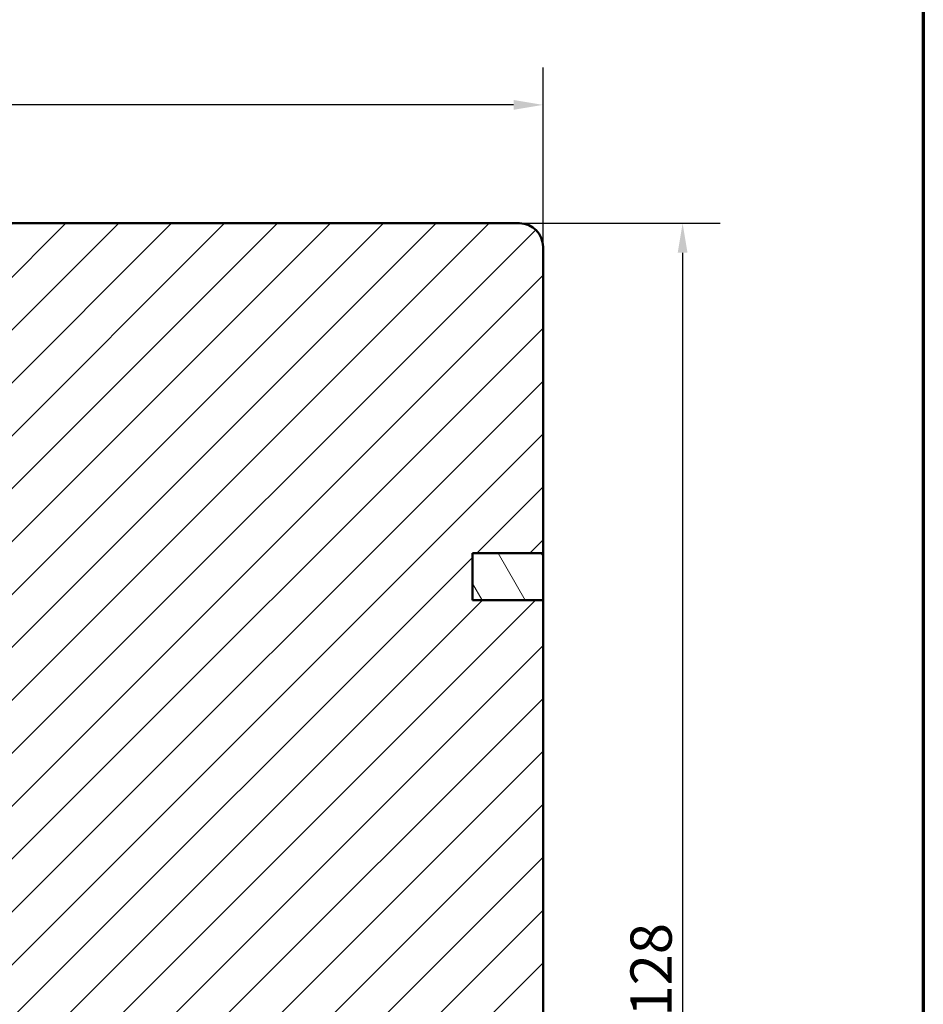
# Model space of a CAD drawing. Units: millimetres. Extents: x 15 to 815, y -287 to 287.
# Drawn here: x 328 to 405, y 97 to 180 of the extents above; entities that cross this region are included whole.
import ezdxf

# ---------------------------------------------------------------- set-up
doc = ezdxf.new("R2010")
doc.units = ezdxf.units.MM
for name, color, linetype, lineweight in [('Border (ISO)', 8, 'Continuous', 70), ('Dimension (ISO)', 3, 'Continuous', 25), ('Hatch (ISO)', 8, 'Continuous', 18), ('Visible (ISO)', 7, 'Continuous', 50)]:
    doc.layers.add(name, color=color, linetype=linetype, lineweight=lineweight)
doc.styles.add('Note Text (ISO)', font='tahoma.ttf')
doc.dimstyles.new('Default (ISO)', dxfattribs={"dimtxt": 3.5, "dimasz": 2.5, "dimexe": 3.175, "dimexo": 0, "dimgap": 0.762, "dimtad": 1, "dimrnd": 1e-08, "dimtxsty": 'Note Text (ISO)', "dimcen": 0.09, "dimdle": 10, "dimclrd": 256, "dimclre": 256, "dimclrt": 256, "dimazin": 2, "dimtfac": 1.001485705375671, "dimtmove": 0, "dimatfit": 3, "dimfxl": 1, "dimtolj": 1, "dimtzin": 0, "dimlwd": -1, "dimlwe": -1, "dimarcsym": 0})

# ---------------------------------------------------------------- blocks, each defined once
blk = doc.blocks.new('Borders LEIAB A4 Border')
at = {"layer": 'Border (ISO)'}
blk.add_line((200, 287), (200, 10), dxfattribs=at)
blk = doc.blocks.new('*D22')
at = {"layer": 'Defpoints', "color": 0, "transparency": 16777216}
for p in [(370.7981682393038, 163.1781455006997), (368.5981682393037, 35.67814550069934), (384.6299415390271, 35.67814550069934)]:
    blk.add_point(p, dxfattribs=at)
at = {"layer": 'Dimension (ISO)', "transparency": 16777216}
for p, q in [((370.7981682393038, 163.1781455006997), (387.804941539027, 163.1781455006997)), ((384.629941539027, 160.6781455006997), (384.6299415390271, 38.17814550069934)), ((368.5981682393037, 35.67814550069934), (387.8049415390271, 35.67814550069934))]:
    blk.add_line(p, q, dxfattribs=at)
for points in [[(384.2132748723603, 160.6781455006997), (385.0466082056937, 160.6781455006997), (384.629941539027, 163.1781455006997)], [(384.2132748723604, 38.17814550069934), (385.0466082056938, 38.17814550069934), (384.6299415390271, 35.67814550069934)]]:
    blk.add_solid(points, dxfattribs=at)
at = {"layer": 'Dimension (ISO)', "transparency": 16777216, "insert": (380.2081027210283, 95.83882380828844), "char_height": 3.5, "attachment_point": 1, "rotation": 90, "style": 'Note Text (ISO)'}
blk.add_mtext('\\A1;128', dxfattribs=at)
blk = doc.blocks.new('*D23')
at = {"layer": 'Defpoints', "color": 0, "transparency": 16777216}
for p in [(256.7981682393017, 173.2318498578781), (372.7981682393036, 161.1781455006997), (256.7981682393017, 101.6281455007019)]:
    blk.add_point(p, dxfattribs=at)
at = {"layer": 'Dimension (ISO)', "transparency": 16777216}
for p, q in [((256.7981682393017, 101.6281455007019), (256.7981682393017, 176.4068498578781)), ((372.7981682393036, 161.1781455006997), (372.7981682393036, 176.4068498578781)), ((370.2981682393036, 173.2318498578781), (259.2981682393017, 173.2318498578781))]:
    blk.add_line(p, q, dxfattribs=at)
for points in [[(259.2981682393017, 173.6485165245448), (259.2981682393017, 172.8151831912115), (256.7981682393017, 173.2318498578781)], [(370.2981682393036, 173.6485165245448), (370.2981682393036, 172.8151831912115), (372.7981682393036, 173.2318498578781)]]:
    blk.add_solid(points, dxfattribs=at)
at = {"layer": 'Dimension (ISO)', "transparency": 16777216, "insert": (311.2006195489064, 177.6325335382005), "char_height": 3.5, "attachment_point": 1, "style": 'Note Text (ISO)'}
blk.add_mtext('\\A1;116', dxfattribs=at)

msp = doc.modelspace()

# ---------------------------------------------------------------- hatches: boundary and pattern name
at = {"layer": 'Hatch (ISO)'}
h = msp.add_hatch(dxfattribs=at)
h.set_pattern_fill('ANSI31', color=256, scale=25.4, style=0)
h.set_pattern_definition([(45, (205.0489483193635, 1.613520925758394e-07), (-2.245064030267288, 2.245064030267288), [])])
edge = h.paths.add_edge_path()
edge.add_line((372.7981682393035, 77.17814550069963), (372.7981682393036, 131.1781455006996))
edge.add_line((372.7981682393036, 131.1781455006996), (366.7981682393036, 131.1781455006996))
edge.add_line((366.7981682393036, 131.1781455006996), (366.7981682393036, 135.1781455006996))
edge.add_line((366.7981682393036, 135.1781455006996), (372.7981682393036, 135.1781455006996))
edge.add_line((372.7981682393036, 135.1781455006996), (372.7981682393036, 161.1781455006996))
edge.add_ellipse((370.7981682393036, 161.1781455006997), major_axis=(-1.26892798263247e-14, 2.000000000000011), ratio=1, start_angle=269.9999999999996, end_angle=359.9999999999991)
edge.add_line((370.7981682393037, 163.1781455006996), (319.7981682393037, 163.1781455006997))
edge.add_ellipse((319.7981682393037, 161.1781455006997), major_axis=(-2, 3.68650978689624e-15), ratio=1, start_angle=270.0000000000001, end_angle=360.0000000000004)
edge.add_line((317.7981682393037, 161.1781455006997), (317.7981682393037, 97.17814550069966))
edge.add_ellipse((319.7981682393036, 97.17814550069966), major_axis=(-9.792736422334717e-15, -1.999999999999992), ratio=1, start_angle=270, end_angle=360.0000000000006)
edge.add_line((319.7981682393036, 95.17814550069966), (321.4481682393021, 95.17814550069969))
edge.add_line((321.4481682393021, 95.17814550069969), (329.7981682393036, 95.17814550069964))
edge.add_ellipse((329.7981682393036, 94.17814550069966), major_axis=(0.9999999999999964, 1.764969936583584e-15), ratio=1, start_angle=0, end_angle=89.99999999999989, ccw=False)
edge.add_line((330.7981682393036, 94.17814550069966), (330.7981682393036, 76.17814550069967))
edge.add_line((330.7981682393036, 76.17814550069966), (331.7981682393036, 75.17814550069966))
edge.add_line((331.7981682393036, 75.17814550069966), (370.7981682393035, 75.17814550069966))
edge.add_ellipse((370.7981682393035, 77.17814550069964), major_axis=(2.000000000000046, 7.970831971667882e-15), ratio=1, start_angle=269.9999999999998, end_angle=359.9999999999994)
h = msp.add_hatch(dxfattribs=at)
h.set_pattern_fill('ANSI31', color=256, scale=25.4, angle=75.00017538262, style=0)
h.set_pattern_definition([(120.00017538262, (205.0489483193635, 1.613520925758394e-07), (-2.749625797658592, -1.587508416623469), [])])
h.paths.add_polyline_path([(366.7981682393104, 135.1781455007007), (366.7981682393104, 131.1781455007007), (372.798168239303, 131.1781455007007), (372.798168239303, 135.1781455007007)])

# ---------------------------------------------------------------- linework, layer by layer
at = {"layer": 'Visible (ISO)'}
for p, q in [((370.7981682393037, 163.1781455006996), (319.7981682393037, 163.1781455006997)), ((372.7981682393036, 135.1781455006996), (372.7981682393036, 161.1781455006996)), ((366.7981682393036, 131.1781455006996), (366.7981682393036, 135.1781455006996)), ((366.7981682393036, 135.1781455006996), (372.7981682393036, 135.1781455006996)), ((366.7981682393104, 135.1781455007007), (366.7981682393104, 131.1781455007007)), ((372.798168239303, 135.1781455007007), (366.7981682393104, 135.1781455007007)), ((372.798168239303, 131.1781455007007), (372.798168239303, 135.1781455007007)), ((372.7981682393036, 131.1781455006996), (366.7981682393036, 131.1781455006996)), ((366.7981682393104, 131.1781455007007), (372.798168239303, 131.1781455007007)), ((372.7981682393035, 77.17814550069964), (372.7981682393036, 131.1781455006996))]:
    msp.add_line(p, q, dxfattribs=at)
msp.add_arc((370.7981682393037, 161.1781455006996), 2.000000000000011, 0, 89.99999999999838, dxfattribs=at)

# ---------------------------------------------------------------- block references
msp.add_blockref('Borders LEIAB A4 Border', (205.0489483193635, 1.613520925758394e-07))

# ---------------------------------------------------------------- dimensions: what is measured, and where the dimension line sits
at = {"layer": 'Dimension (ISO)'}
dim = msp.add_linear_dim(base=(256.7981682393017, 173.2318498578781), p1=(372.7981682393036, 161.1781455006997), p2=(256.7981682393017, 101.6281455007019), dimstyle='Default (ISO)', override={"dimgap": 0.762, "dimdec": 2, "dimtol": 0, "dimlim": 0, "dimtp": 0, "dimtm": -0, "dimtdec": 2, "dimtofl": 0, "dimatfit": 1}, dxfattribs=at)
dim.commit()
dim.dimension.update_dxf_attribs({"geometry": '*D23', "text_midpoint": (314.7981682393026, 173.2318498578781), "dimtype": 160})
dim = msp.add_linear_dim(base=(384.6299415390271, 35.67814550069934), p1=(370.7981682393037, 163.1781455006996), p2=(368.5981682393036, 35.67814550069933), angle=90, dimstyle='Default (ISO)', override={"dimgap": 0.762, "dimdec": 0, "dimtol": 0, "dimlim": 0, "dimtp": 0, "dimtm": -0, "dimtdec": 2, "dimtofl": 0, "dimatfit": 1}, dxfattribs=at)
dim.commit()
dim.dimension.update_dxf_attribs({"geometry": '*D22', "text_midpoint": (384.629941539027, 99.42814550069946), "dimtype": 160})

doc.saveas('drawing.dxf')
